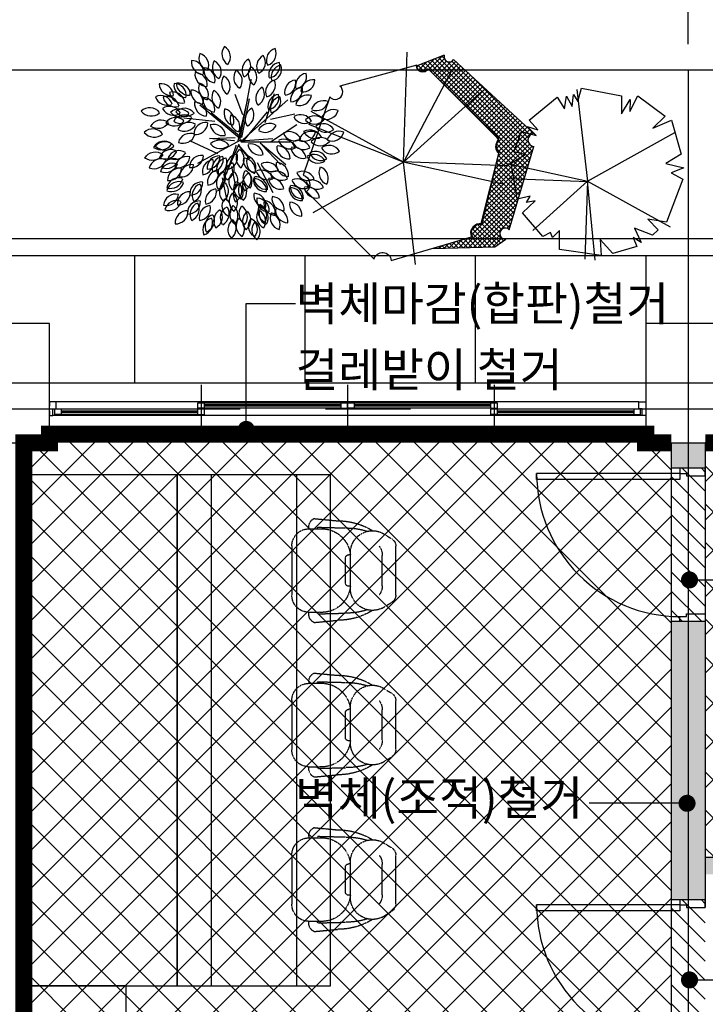
# Model space of a CAD drawing. Units: millimetres. Extents: x -28017 to 248986, y 2006 to 174772.
# Drawn here: x 26384 to 30409, y 75937 to 81717 of the extents above; entities that cross this region are included whole.
import ezdxf
from ezdxf.enums import TextEntityAlignment as Align

# ---------------------------------------------------------------- set-up
doc = ezdxf.new("R2010")
doc.units = ezdxf.units.MM
for name, pattern in [('CEN', [62, 60, -1, 0, -1]), ('CENTER', [2, 1.25, -0.25, 0.25, -0.25]), ('CENTER2', [1.125, 0.75, -0.125, 0.125, -0.125]), ('HIDDENX2', [0.75, 0.5, -0.25])]:
    doc.linetypes.add(name, pattern=pattern)
doc.layers.get('Defpoints').update_dxf_attribs({"color": 244})
for name, color, linetype in [('CEN', 1, 'CEN'), ('COL', 2, 'Continuous'), ('DIM', 7, 'Continuous'), ('ELEV', 9, 'Continuous'), ('FUR', 8, 'Continuous'), ('green', 3, 'Continuous'), ('HAT_철거', 252, 'Continuous'), ('TEXT', 3, 'Continuous'), ('X-WALL', 4, 'Continuous'), ('X-WIN', 5, 'Continuous')]:
    doc.layers.add(name, color=color, linetype=linetype)
doc.layers.add('X', color=8, linetype='Continuous', plot=False)
doc.styles.add('HSW', font='romans.shx', dxfattribs={"width": 0.9, "bigfont": 'whgtxt.shx'})
doc.styles.get("Standard").update_dxf_attribs({"font": 'arial.ttf'})
doc.styles.add('돋움', font='txt')
doc.dimstyles.new('dim150', dxfattribs={"dimscale": 150, "dimtxt": 2.4, "dimasz": 1, "dimexe": 1.5, "dimexo": 1.5, "dimgap": 1.25, "dimtad": 1, "dimdec": 0, "dimzin": 0, "dimdsep": 46, "dimlunit": 6, "dimtxsty": 'HSW', "dimblk1": 'DOT', "dimblk2": 'DOT', "dimsah": 1, "dimcen": 1, "dimclrt": 3, "dimadec": 0, "dimazin": 0, "dimtfac": 1, "dimtdec": 0, "dimtix": 1, "dimtmove": 2, "dimatfit": 3, "dimldrblk": 'DOT', "dimfxl": 1.5, "dimtolj": 1, "dimtzin": 0, "dimarcsym": 0})
doc.dimstyles.new('ISO-25', dxfattribs={"dimtxt": 2.5, "dimasz": 2.5, "dimexe": 1.25, "dimexo": 0.625, "dimtad": 1, "dimtxsty": 'Standard', "dimcen": 2.5, "dimadec": 0, "dimazin": 0, "dimtfac": 1, "dimtmove": 0, "dimatfit": 3, "dimfxl": 1, "dimarcsym": 0})
pattern_1 = [(45, (-25670.45, -18833.94), (-112.2532, 112.2532), []), (135, (-25670.45, -18833.94), (-112.2532, -112.2532), [])]

# ---------------------------------------------------------------- blocks, each defined once
blk = doc.blocks.new('_DOT')
at = {"color": 0, "linetype": 'ByBlock'}
blk.add_line((-0.5, 0), (-1, 0), dxfattribs=at)
at = {"color": 0, "linetype": 'ByBlock', "const_width": 0.5}
blk.add_lwpolyline([(-0.25, 0, 1), (0.25, 0, 1)], format="xyb", close=True, dxfattribs=at)
blk = doc.blocks.new('*D345')
at = {"layer": 'Defpoints', "color": 0}
for p in [(46308.6, 83472.9), (18308.6, 81422.9), (46308.6, 81422.9)]:
    blk.add_point(p, dxfattribs=at)
at = {"layer": 'DIM', "color": 0, "lineweight": -2}
for p, q in [((18308.6, 81572.9), (18308.6, 83622.9)), ((46308.6, 81572.9), (46308.6, 83622.9)), ((18383.6, 83472.9), (46233.6, 83472.9))]:
    blk.add_line(p, q, dxfattribs=at)
at = {"layer": 'DIM', "color": 0, "lineweight": -2, "xscale": 75, "yscale": 75, "zscale": 75, "rotation": 180}
blk.add_blockref('_DOT', (18308.6, 83472.9), dxfattribs=at)
at = {"layer": 'DIM', "color": 0, "lineweight": -2, "xscale": 75, "yscale": 75, "zscale": 75}
blk.add_blockref('_DOT', (46308.6, 83472.9), dxfattribs=at)
at = {"layer": 'DIM', "color": 3, "insert": (32308.6, 83651.8), "char_height": 225, "attachment_point": 5, "style": '돋움'}
blk.add_mtext('\\A1;28,000', dxfattribs=at)
blk = doc.blocks.new('*D348')
at = {"layer": 'Defpoints', "color": 0}
for p in [(34308.6, 82722.9), (30308.6, 81422.9), (34308.6, 81422.9)]:
    blk.add_point(p, dxfattribs=at)
at = {"layer": 'DIM', "color": 0, "lineweight": -2}
for p, q in [((30308.6, 81572.9), (30308.6, 82872.9)), ((34308.6, 81572.9), (34308.6, 82872.9)), ((30383.6, 82722.9), (34233.6, 82722.9))]:
    blk.add_line(p, q, dxfattribs=at)
at = {"layer": 'DIM', "color": 0, "lineweight": -2, "xscale": 75, "yscale": 75, "zscale": 75, "rotation": 180}
blk.add_blockref('_DOT', (30308.6, 82722.9), dxfattribs=at)
at = {"layer": 'DIM', "color": 0, "lineweight": -2, "xscale": 75, "yscale": 75, "zscale": 75}
blk.add_blockref('_DOT', (34308.6, 82722.9), dxfattribs=at)
at = {"layer": 'DIM', "color": 3, "insert": (32308.6, 82901.8), "char_height": 225, "attachment_point": 5, "style": '돋움'}
blk.add_mtext('\\A1;4,000', dxfattribs=at)
blk = doc.blocks.new('*D349')
at = {"layer": 'Defpoints', "color": 0}
for p in [(30308.6, 82722.9), (26308.6, 81422.9), (30308.6, 81422.9)]:
    blk.add_point(p, dxfattribs=at)
at = {"layer": 'DIM', "color": 0, "lineweight": -2}
for p, q in [((26308.6, 81572.9), (26308.6, 82872.9)), ((30308.6, 81572.9), (30308.6, 82872.9)), ((26383.6, 82722.9), (30233.6, 82722.9))]:
    blk.add_line(p, q, dxfattribs=at)
at = {"layer": 'DIM', "color": 0, "lineweight": -2, "xscale": 75, "yscale": 75, "zscale": 75, "rotation": 180}
blk.add_blockref('_DOT', (26308.6, 82722.9), dxfattribs=at)
at = {"layer": 'DIM', "color": 0, "lineweight": -2, "xscale": 75, "yscale": 75, "zscale": 75}
blk.add_blockref('_DOT', (30308.6, 82722.9), dxfattribs=at)
at = {"layer": 'DIM', "color": 3, "insert": (28308.6, 82901.8), "char_height": 225, "attachment_point": 5, "style": '돋움'}
blk.add_mtext('\\A1;4,000', dxfattribs=at)
blk = doc.blocks.new('la-tr-025-D-P')
at = {"color": 251}
for p, q in [((25.3, 24.9), (91.6, 385.1)), ((91.6, 385.1), (87.2, 366.2)), ((43, 176.5), (-1.3, 296.6)), ((175.7, 132.3), (228.7, 302.9)), ((25.3, 37.5), (-209.1, 233.4)), ((16.4, 24.9), (73.9, 271.3)), ((29.7, 18.5), (308.3, 265)), ((38.6, 43.8), (82.8, 271.3)), ((34.1, 43.8), (-142.8, 189.2)), ((43, 18.5), (188.9, 195.5)), ((206.6, 151.3), (348.1, 182.9)), ((-120.7, 138.6), (-302, 157.6)), ((206.6, 18.5), (361.4, 119.7)), ((-103, -51), (-266.6, 24.9)), ((34.1, 31.2), (-222.4, -107.9)), ((-151.6, 37.5), (-1.3, 43.8)), ((-10.1, 24.9), (-151.6, 37.5)), ((20.9, 5.9), (-89.7, -246.9)), ((-5.7, 24.9), (-10.1, 24.9)), ((29.7, 24.9), (219.9, 37.5)), ((34.1, 18.5), (321.6, 18.5)), ((144.7, 12.2), (295.1, -114.2)), ((3.2, -6.7), (-54.3, -171.1)), ((3.2, -0.4), (3.2, -6.7)), ((16.4, -0.4), (82.8, -82.6)), ((78.4, -69.9), (20.9, -0.4)), ((158, -0.4), (264.1, -114.2)), ((82.8, -82.6), (78.4, -69.9)), ((127, -101.5), (219.9, -278.5)), ((-23.4, -126.8), (3.2, -253.2)), ((-77.8, -191.6), (-51.3, -318))]:
    blk.add_line(p, q, dxfattribs=at)
for centre, major_axis, start_param, end_param in [((-5, 534.5), (52.3, 52.3), 1.719325, 3.342689), ((-100.2, 516.7), (50.5, 50.5), 4.837474, 6.544036), ((-139.8, 509.5), (-52.3, 52.3), 0.410328, 2.033692), ((-227.2, 467.6), (50.5, 50.5), 5.099273, 6.805835), ((198.6, 460.8), (-52.3, 52.3), -0.287804, 1.33556), ((104.8, 484.9), (50.5, 50.5), 4.401141, 6.107703), ((256.4, 497.6), (52.3, 52.3), 1.10846, 2.731823), ((168.2, 537.6), (-50.5, 50.5), 2.655812, 4.362374), ((-185, 488.2), (52.3, 52.3), 2.242924, 3.866287), ((-258.5, 425.2), (50.5, 50.5), 5.361072, 7.067634), ((-61.5, 455.1), (-52.3, 52.3), 0.235795, 1.859159), ((-154.8, 429.1), (50.5, 50.5), 4.92474, 6.631302), ((113, 440.1), (-52.3, 52.3), -0.287804, 1.33556), ((19.2, 464.2), (-50.5, 50.5), 2.830345, 4.536907), ((269.4, 411.3), (-52.3, 52.3), -0.63687, 0.986494), ((189.5, 466), (50.5, 50.5), 4.052076, 5.758637), ((284.1, 398.5), (52.3, 52.3), 1.021193, 2.644557), ((199.8, 446), (50.5, 50.5), 4.139342, 5.845904), ((-163.5, 417.2), (-52.3, 52.3), 0.672127, 2.295491), ((-237, 354.1), (-50.5, 50.5), 3.790276, 5.496838), ((-111.5, 438.9), (-52.3, 52.3), 0.584861, 2.208225), ((-190.2, 382.5), (-50.5, 50.5), 3.70301, 5.409572), ((-7.6, 360.8), (52.3, 52.3), 1.719325, 3.342689), ((-102.8, 343), (50.5, 50.5), 4.837474, 6.544036), ((63.9, 395.2), (52.3, 52.3), 1.719325, 3.342689), ((-31.3, 377.4), (50.5, 50.5), 4.837474, 6.544036), ((149.5, 416), (-52.3, 52.3), 0.148528, 1.771892), ((54.3, 398.1), (-50.5, 50.5), 3.266677, 4.973239), ((426.2, 347.9), (-52.3, 52.3), -0.63687, 0.986494), ((346.3, 402.6), (50.5, 50.5), 4.052076, 5.758637), ((-435, 288.2), (-50.5, 50.5), 3.964809, 5.671371), ((-373.6, 363), (52.3, 52.3), 2.417456, 4.04082), ((-286.8, 353.3), (-52.3, 52.3), 0.672127, 2.295491), ((-360.3, 290.2), (-50.5, 50.5), 3.790276, 5.496838), ((-142.4, 335.8), (-52.3, 52.3), 0.410328, 2.033692), ((-229.8, 293.9), (50.5, 50.5), 5.099273, 6.805835), ((251.2, 310.9), (52.3, 52.3), 1.10846, 2.731823), ((163, 350.9), (-50.5, 50.5), 2.655812, 4.362374), ((363.1, 308.7), (52.3, 52.3), 0.933927, 2.55729), ((283.2, 363.4), (-50.5, 50.5), 2.481279, 4.187841), ((458.4, 309.8), (52.3, 52.3), 0.672127, 2.295491), ((395.3, 383.3), (50.5, 50.5), 3.790276, 5.496838), ((-439.4, 219.2), (-50.5, 50.5), 4.226608, 5.93317), ((-367.8, 240.5), (-50.5, 50.5), 4.052076, 5.758637), ((-313.1, 320.4), (52.3, 52.3), 2.504723, 4.128087), ((-187.6, 314.5), (52.3, 52.3), 2.242924, 3.866287), ((-261.1, 251.5), (-50.5, 50.5), 3.790276, 5.496838), ((-64.1, 281.4), (-52.3, 52.3), 0.235795, 1.859159), ((-157.4, 255.3), (50.5, 50.5), 4.92474, 6.631302), ((193.4, 274.2), (52.3, 52.3), 1.282992, 2.906356), ((99.6, 298.2), (-50.5, 50.5), 2.830345, 4.536907), ((264.2, 224.6), (52.3, 52.3), 0.933927, 2.55729), ((184.3, 279.3), (-50.5, 50.5), 2.481279, 4.187841), ((397.5, 264.1), (52.3, 52.3), 0.84666, 2.470024), ((322.6, 325.6), (50.5, 50.5), 3.964809, 5.671371), ((426.1, 220.1), (-52.3, 52.3), -1.073202, 0.550162), ((376.8, 303.4), (-50.5, 50.5), 2.044947, 3.751509), ((-399.4, 307.4), (52.3, 52.3), 2.679256, 4.30262), ((-400.5, 213.3), (-50.5, 50.5), 4.139342, 5.845904), ((-353, 297.7), (-52.3, 52.3), 1.021193, 2.644557), ((-166.1, 243.4), (52.3, 52.3), 2.242924, 3.866287), ((-239.6, 180.4), (50.5, 50.5), 5.361072, 7.067634), ((-192.8, 208.8), (-50.5, 50.5), 3.70301, 5.409572), ((279, 211.8), (-52.3, 52.3), -0.549603, 1.073761), ((194.6, 259.3), (50.5, 50.5), 4.139342, 5.845904), ((517.4, 186), (-52.3, 52.3), -1.160468, 0.462895), ((475.6, 273.3), (-50.5, 50.5), 1.95768, 3.664242), ((-502.4, 148), (-50.5, 50.5), 4.575674, 6.282236), ((-495, 244.5), (-52.3, 52.3), 1.457525, 3.080889), ((-386.7, 155.8), (50.5, 50.5), 5.971938, 7.6785), ((-362.6, 249.5), (-52.3, 52.3), 1.282992, 2.906356), ((-322.4, 238.6), (-52.3, 52.3), 1.457525, 3.080889), ((-299.9, 105.3), (-50.5, 50.5), 4.837474, 6.544036), ((-299.3, 144.6), (-50.5, 50.5), 4.575674, 6.282236), ((7.3, 186.2), (-52.3, 52.3), 0.410328, 2.033692), ((-80.1, 144.3), (50.5, 50.5), 5.099273, 6.805835), ((42.6, 148.2), (52.3, 52.3), 1.981124, 3.604488), ((-44.7, 106.4), (-50.5, 50.5), 3.528477, 5.235039), ((131.3, 150.9), (-52.3, 52.3), -0.287804, 1.33556), ((37.5, 175), (-50.5, 50.5), 2.830345, 4.536907), ((382.2, 104.5), (52.3, 52.3), 5.995381, 7.618745), ((575.5, 133.9), (52.3, 52.3), 0.410328, 2.033692), ((533.7, 221.3), (50.5, 50.5), 3.528477, 5.235039), ((-436.6, 75.2), (-50.5, 50.5), 4.837474, 6.544036), ((-350.7, 90.3), (50.5, 50.5), 0.037818, 1.74438), ((-360.1, 186.6), (-52.3, 52.3), 1.632058, 3.255422), ((-317.7, 200.5), (-52.3, 52.3), 1.719325, 3.342689), ((-273.3, 61.7), (-50.5, 50.5), -1.358445, 0.348117), ((-299.4, 155), (52.3, 52.3), 3.377388, 5.000751), ((-173, 61.4), (50.5, 50.5), 0.648683, 2.355245), ((-236, 134.9), (52.3, 52.3), 3.81372, 5.437084), ((-129, 49.5), (-50.5, 50.5), 4.052076, 5.758637), ((-74.3, 129.4), (-52.3, 52.3), 0.933927, 2.55729), ((200.5, 52.7), (52.3, 52.3), 0.235795, 1.859159), ((174.4, 145.9), (-50.5, 50.5), 1.783147, 3.489709), ((406.3, 198.3), (50.5, 50.5), 2.830345, 4.536907), ((464.2, 194.2), (-50.5, 50.5), 1.521348, 3.22791), ((465.2, 97.3), (52.3, 52.3), 6.257181, 7.880545), ((515.7, 51), (-52.3, 52.3), 4.511852, 6.135215), ((-484.3, 23.5), (-50.5, 50.5), 4.575674, 6.282236), ((-476.9, 120.1), (-52.3, 52.3), 1.457525, 3.080889), ((-265.7, -2.7), (50.5, 50.5), 0.386884, 2.093446), ((-307.6, 84.6), (-52.3, 52.3), 1.981124, 3.604488), ((348, 96.3), (50.5, 50.5), 2.743079, 4.44964), ((315.9, 5), (-52.3, 52.3), 4.337319, 5.960683), ((442.9, 6.1), (-52.3, 52.3), -1.160468, 0.462895), ((401.1, 93.4), (50.5, 50.5), 3.528477, 5.235039), ((531.5, 146.5), (-50.5, 50.5), 1.346815, 3.053377), ((609.2, 6.9), (52.3, 52.3), 0.410328, 2.033692), ((567.4, 94.2), (50.5, 50.5), 3.528477, 5.235039), ((-418.5, -49.2), (-50.5, 50.5), -1.445712, 0.26085), ((-436.3, 46), (52.3, 52.3), 3.290121, 4.913485), ((-413.8, -51.9), (-50.5, 50.5), 4.662941, 6.369503), ((-95.2, -43.5), (-50.5, 50.5), 4.575674, 6.282236), ((-87.8, 53), (-52.3, 52.3), 1.457525, 3.080889), ((144.2, 12.9), (50.5, 50.5), 2.481279, 4.187841), ((89.5, -67), (52.3, 52.3), 5.646316, 7.269679), ((321.7, 48.4), (-50.5, 50.5), 1.085016, 2.791578), ((281.7, -39.8), (52.3, 52.3), 5.820849, 7.444212), ((402.2, 45.5), (50.5, 50.5), 2.743079, 4.44964), ((370, -45.8), (52.3, 52.3), 5.908115, 7.531479), ((497.9, 67.1), (-50.5, 50.5), 1.521348, 3.22791), ((499, -29.7), (52.3, 52.3), 6.257181, 7.880545), ((549.4, -76), (-52.3, 52.3), 4.511852, 6.135215), ((-414.8, 44.9), (52.3, 52.3), 3.115588, 4.738952), ((-378, -98.2), (50.5, 50.5), 0.299618, 2.006179), ((-412, -7.6), (52.3, 52.3), 3.464654, 5.088018), ((-330.9, -103.8), (50.5, 50.5), 0.212351, 1.918913), ((-356.9, -10.6), (-52.3, 52.3), 1.806591, 3.429955), ((19, -125), (-50.5, 50.5), 5.622872, 7.329434), ((-60.9, -70.3), (-52.3, 52.3), 2.504723, 4.128087), ((74.6, -74.6), (50.5, 50.5), 1.608615, 3.315176), ((-21.8, -84), (52.3, 52.3), 4.773651, 6.397015), ((314.3, -9.6), (50.5, 50.5), 2.306746, 4.013308), ((246.6, -78.8), (52.3, 52.3), 5.471783, 7.095147), ((396.3, -6.9), (50.5, 50.5), 2.481279, 4.187841), ((341.6, -86.8), (52.3, 52.3), 5.646316, 7.269679), ((460.9, -128.5), (52.3, 52.3), 5.995381, 7.618745), ((501.6, -19.6), (50.5, 50.5), 2.743079, 4.44964), ((469.4, -111), (-52.3, 52.3), 4.337319, 5.960683), ((565.2, 19.5), (50.5, 50.5), 2.917612, 4.624173), ((-436.9, -153.1), (-50.5, 50.5), -1.183912, 0.52265), ((-478.7, -65.7), (-52.3, 52.3), 1.981124, 3.604488), ((-362.7, -150.7), (-50.5, 50.5), 5.099273, 6.805835), ((-404.5, -63.4), (52.3, 52.3), 3.55192, 5.175284), ((-284.3, -139.3), (-50.5, 50.5), -1.009379, 0.697183), ((-340.6, -60.6), (-52.3, 52.3), 2.155657, 3.779021), ((-255.9, -186), (-50.5, 50.5), -0.922113, 0.784449), ((-317.6, -115.2), (50.5, 50.5), 3.790276, 5.496838), ((-198.4, -131.7), (50.5, 50.5), 0.648683, 2.355245), ((-261.4, -58.2), (52.3, 52.3), 3.81372, 5.437084), ((-122.5, -156.6), (50.5, 50.5), 0.910483, 2.617045), ((-202.4, -101.9), (-52.3, 52.3), 2.504723, 4.128087), ((-95.2, -135.2), (50.5, 50.5), 0.73595, 2.442512), ((-164.4, -67.4), (52.3, 52.3), 3.900986, 5.52435), ((-65, -137.7), (50.5, 50.5), 0.910483, 2.617045), ((-144.9, -83), (-52.3, 52.3), 2.504723, 4.128087), ((-80.5, -136.7), (52.3, 52.3), 4.337319, 5.960683), ((117.7, -87.4), (50.5, 50.5), 2.21948, 3.926042), ((44.2, -150.4), (52.3, 52.3), 5.384516, 7.00788), ((137.1, -99.4), (-50.5, 50.5), 0.299618, 2.006179), ((46.5, -133.5), (-52.3, 52.3), 3.464654, 5.088018), ((216.6, -84.8), (-50.5, 50.5), 1.172282, 2.878844), ((184.5, -176.1), (52.3, 52.3), 5.908115, 7.531479), ((310.8, -112.8), (50.5, 50.5), 2.21948, 3.926042), ((237.3, -175.8), (52.3, 52.3), 5.384516, 7.00788), ((485, -34.7), (50.5, 50.5), 2.830345, 4.536907), ((-327, -207.5), (50.5, 50.5), 0.648683, 2.355245), ((-389.5, -135.8), (-51.1, 51.1), 2.232856, 3.912666), ((-92.4, -217.1), (-50.5, 50.5), 5.622872, 7.329434), ((-172.3, -162.4), (52.3, 52.3), 4.075519, 5.698883), ((-40, -223.1), (-50.5, 50.5), 5.884671, 7.591233), ((-135, -201.6), (-52.3, 52.3), 2.766522, 4.389886), ((-131.3, -190.9), (52.3, 52.3), 4.337319, 5.960683), ((112.7, -227.1), (50.5, 50.5), 1.259549, 2.966111), ((18.9, -203.1), (-52.3, 52.3), 2.853789, 4.477153), ((24.2, -213.8), (-52.3, 52.3), 3.377388, 5.000751), ((190.3, -132.7), (-50.5, 50.5), 1.085016, 2.791578), ((150.3, -220.9), (52.3, 52.3), 5.820849, 7.444212), ((270.8, -135.6), (50.5, 50.5), 2.743079, 4.44964), ((238.6, -226.9), (-52.3, 52.3), 4.337319, 5.960683), ((426.7, -136.6), (50.5, 50.5), 2.743079, 4.44964), ((394.6, -228), (52.3, 52.3), 5.908115, 7.531479), ((561.7, -162.6), (-50.5, 50.5), 0.299618, 2.006179), ((471.1, -196.7), (52.3, 52.3), 5.03545, 6.658814), ((-331.8, -263.9), (-50.5, 50.5), -1.096646, 0.609916), ((-381.1, -180.6), (-52.3, 52.3), 2.068391, 3.691755), ((-332.9, -286.3), (50.5, 50.5), 0.386884, 2.093446), ((-374.7, -199), (-52.3, 52.3), 1.981124, 3.604488), ((-196.8, -287.4), (-50.5, 50.5), 5.448339, 7.154901), ((-266, -219.7), (-52.3, 52.3), 2.33019, 3.953554), ((-181.9, -295.2), (50.5, 50.5), 1.172282, 2.878844), ((-273.2, -263), (52.3, 52.3), 4.337319, 5.960683), ((58.3, -291.9), (50.5, 50.5), 1.259549, 2.966111), ((-35.5, -267.9), (-52.3, 52.3), 2.853789, 4.477153), ((88.8, -265.1), (50.5, 50.5), 1.608615, 3.315176), ((-7.5, -274.6), (52.3, 52.3), 4.773651, 6.397015), ((176.9, -202.4), (50.5, 50.5), 2.306746, 4.013308), ((109.1, -271.6), (52.3, 52.3), 5.471783, 7.095147), ((115.2, -260), (-52.3, 52.3), 3.900986, 5.52435), ((264.9, -188), (-50.5, 50.5), 0.910483, 2.617045), ((210.2, -267.9), (-52.3, 52.3), 4.075519, 5.698883), ((400.4, -184.6), (-50.5, 50.5), 1.085016, 2.791578), ((360.4, -272.7), (52.3, 52.3), 5.820849, 7.444212), ((480.9, -187.4), (-50.5, 50.5), 1.172282, 2.878844), ((448.7, -278.8), (52.3, 52.3), 5.908115, 7.531479), ((-350.2, -359), (50.5, 50.5), 0.561417, 2.267979), ((-269, -345.1), (50.5, 50.5), 0.73595, 2.442512), ((-338.1, -277.4), (-52.3, 52.3), 2.33019, 3.953554), ((-105.4, -328.6), (-50.5, 50.5), -0.660313, 1.046248), ((-185.3, -273.9), (-52.3, 52.3), 2.504723, 4.128087), ((34.4, -330), (50.5, 50.5), 1.608615, 3.315176), ((-62, -339.4), (-52.3, 52.3), 3.202855, 4.826219), ((179.4, -294), (50.5, 50.5), 2.21948, 3.926042), ((105.9, -357), (-52.3, 52.3), 3.81372, 5.437084), ((387, -254.2), (-50.5, 50.5), 0.73595, 2.442512), ((319.2, -323.4), (52.3, 52.3), 5.471783, 7.095147), ((393, -242.6), (50.5, 50.5), 2.306746, 4.013308), ((325.3, -311.8), (-52.3, 52.3), 3.900986, 5.52435), ((475, -239.8), (50.5, 50.5), 2.481279, 4.187841), ((420.3, -319.7), (-52.3, 52.3), 4.075519, 5.698883), ((-406.6, -280.3), (52.3, 52.3), 3.726453, 5.349817), ((-345.8, -397.8), (50.5, 50.5), 0.386884, 2.093446), ((-387.7, -310.5), (-52.3, 52.3), 1.981124, 3.604488), ((-209.7, -398.9), (-50.5, 50.5), 5.448339, 7.154901), ((-278.9, -331.2), (-52.3, 52.3), 2.33019, 3.953554), ((-194.8, -406.7), (-50.5, 50.5), 5.884671, 7.591233), ((-286.2, -374.5), (-52.3, 52.3), 2.766522, 4.389886), ((196.4, -320.4), (-50.5, 50.5), 0.648683, 2.355245), ((238.8, -341.8), (-50.5, 50.5), 0.561417, 2.267979), ((160.1, -398.1), (52.3, 52.3), 5.29725, 6.920614), ((285.6, -313.4), (50.5, 50.5), 2.21948, 3.926042), ((212.1, -376.4), (52.3, 52.3), 5.384516, 7.00788), ((389.5, -345.8), (50.5, 50.5), 2.21948, 3.926042), ((316, -408.8), (52.3, 52.3), 5.384516, 7.00788), ((-281.9, -456.6), (-50.5, 50.5), -0.834846, 0.871715), ((-351.1, -388.9), (-52.3, 52.3), 2.33019, 3.953554), ((-140.9, -425.2), (50.5, 50.5), 0.910483, 2.617045), ((-220.8, -370.5), (-52.3, 52.3), 2.504723, 4.128087), ((-56.2, -444.2), (50.5, 50.5), 1.259549, 2.966111), ((-150, -420.1), (-52.3, 52.3), 2.853789, 4.477153), ((-110, -402.5), (-52.3, 52.3), 2.853789, 4.477153), ((37.8, -403.9), (50.5, 50.5), 1.608615, 3.315176), ((-58.6, -413.4), (52.3, 52.3), 4.773651, 6.397015), ((92.4, -402.7), (50.5, 50.5), 1.695881, 3.402443), ((-2.8, -420.6), (52.3, 52.3), 4.860917, 6.484281), ((113.3, -446.7), (-50.5, 50.5), 6.146471, 7.853032), ((16.7, -439.3), (-52.3, 52.3), 3.028322, 4.651686), ((196.1, -420.8), (-50.5, 50.5), 0.212351, 1.918913), ((203.4, -388.3), (-50.5, 50.5), 0.212351, 1.918913), ((209.8, -402.2), (-50.5, 50.5), 0.212351, 1.918913), ((102.9, -446.8), (52.3, 52.3), 4.948184, 6.571548), ((110.1, -414.4), (52.3, 52.3), 4.948184, 6.571548), ((275.8, -426.9), (50.5, 50.5), 1.95768, 3.664242), ((188.4, -468.7), (-52.3, 52.3), 3.55192, 5.175284), ((307.1, -384.5), (50.5, 50.5), 2.21948, 3.926042), ((233.6, -447.5), (-52.3, 52.3), 3.81372, 5.437084), ((-119.6, -496.9), (-50.5, 50.5), -0.485781, 1.220781), ((-207.8, -456.9), (52.3, 52.3), 4.250052, 5.873416), ((-107.3, -475.1), (-50.5, 50.5), 5.884671, 7.591233), ((27.2, -496.1), (50.5, 50.5), 1.434082, 3.140644), ((-69.4, -488.7), (52.3, 52.3), 4.599118, 6.222482), ((75.5, -475.1), (-50.5, 50.5), 0.125085, 1.831647), ((-19.7, -492.9), (52.3, 52.3), 4.860917, 6.484281), ((167.6, -498.1), (50.5, 50.5), 1.608615, 3.315176), ((71.2, -507.6), (52.3, 52.3), 4.773651, 6.397015)]:
    blk.add_ellipse(centre, major_axis=major_axis, ratio=1, start_param=start_param, end_param=end_param, dxfattribs=at)
at = {"color": 251, "extrusion": (0, 0, -1)}
for centre, major_axis, start_param, end_param in [((-270.6, 364.2), (52.3, 52.3), 2.329631, 3.952995), ((-338.4, 295), (50.5, 50.5), 5.41147, 7.118032), ((-114.1, 265.1), (52.3, 52.3), 2.504164, 4.127528), ((-329.8, 142.1), (-50.5, 50.5), 0.000949, 1.707511), ((-291.9, 241.1), (52.3, 52.3), 1.6315, 3.254864), ((-454.5, 170.4), (52.3, 52.3), 1.3697, 2.993064), ((467.8, 107.4), (50.5, 50.5), 1.833545, 3.540107), ((435.7, 16.1), (52.3, 52.3), 5.034892, 6.658256), ((-469.8, -111.8), (50.5, 50.5), 4.451539, 6.158101), ((-487.6, -16.6), (52.3, 52.3), 1.3697, 2.993064), ((-369.4, -176.2), (-50.5, 50.5), 5.760536, 7.467098), ((-411.3, -88.9), (52.3, 52.3), 1.107901, 2.731265), ((-37.1, -142.6), (50.5, 50.5), 3.491608, 5.19817), ((-125.3, -102.6), (52.3, 52.3), 0.409769, 2.033133), ((10.8, -168.9), (-50.5, 50.5), 4.975138, 6.681699), ((34.6, -213.7), (50.5, 50.5), 3.142542, 4.849104), ((-62, -206.3), (52.3, 52.3), 0.060703, 1.684067), ((117.4, -187.8), (50.5, 50.5), 2.793476, 4.500038), ((-19.9, -278.6), (-50.5, 50.5), 4.713338, 6.4199), ((-116.4, -271.2), (52.3, 52.3), 0.060703, 1.684067), ((62.9, -252.6), (-50.5, 50.5), 4.364272, 6.070834), ((-30.3, -278.7), (52.3, 52.3), 5.994823, 7.618187), ((182.9, -190.8), (-50.5, 50.5), 3.840674, 5.547235), ((-5.7, -357.4), (50.5, 50.5), 2.880742, 4.587304), ((-100.9, -375.2), (52.3, 52.3), 6.082089, 7.705453), ((122.9, -383.4), (52.3, 52.3), 5.558491, 7.181854), ((-16.2, -426.5), (50.5, 50.5), 3.317075, 5.023637), ((116.6, -428.3), (52.3, 52.3), 5.994823, 7.618187), ((-198.7, -443), (52.3, 52.3), 0.322503, 1.945867), ((148.8, -476), (50.5, 50.5), 2.880742, 4.587304), ((53.6, -493.8), (52.3, 52.3), 6.082089, 7.705453)]:
    blk.add_ellipse(centre, major_axis=major_axis, ratio=1, start_param=start_param, end_param=end_param, dxfattribs=at)
blk = doc.blocks.new('la-tr-014-D-P')
at = {"color": 251}
for p, q in [((2.4, -3.2), (24.1, 642.6)), ((241.8, 625.4), (76.2, 562.2)), ((139.9, 586.5), (92.6, 539.2)), ((184.9, 603.7), (113.2, 532)), ((734.3, -25.2), (127.4, 581.7)), ((740.7, -3.7), (147.5, 589.4)), ((229.8, 620.9), (150.4, 541.5)), ((242.6, 605.8), (164.5, 527.7)), ((747, 17.7), (167.6, 597.1)), ((255.2, 590.6), (178.5, 513.9)), ((753.4, 39.1), (187.7, 604.8)), ((279.6, 587.2), (192.5, 500.2)), ((309.1, 589), (206.6, 486.4)), ((759.8, 60.5), (207.9, 612.5)), ((242.7, 605.4), (228, 620.2)), ((737.6, 110.6), (259.9, 588.2)), ((735.4, 140.6), (286, 589.9)), ((768.6, 166.1), (297, 600.2)), ((81.3, 566.4), (-370.3, 444.2)), ((288.7, 541.5), (2.4, -3.2)), ((94.9, 569.4), (79.5, 553.9)), ((121.3, 532.3), (87.1, 566.4)), ((141, 540.3), (107.3, 574.1)), ((552.9, 140.8), (146.5, 545.4)), ((146.5, 545.4), (562.9, 136.6)), ((323.6, 575.7), (220.6, 472.6)), ((338.1, 562.3), (234.6, 458.8)), ((352.6, 549), (248.6, 445.1)), ((367, 535.7), (262.7, 431.3)), ((381.5, 522.4), (276.7, 417.5)), ((746.6, 157.1), (379.6, 524.1)), ((396, 509), (290.7, 403.8)), ((410.5, 495.7), (304.8, 390)), ((424.9, 482.4), (318.8, 376.2)), ((439.4, 469.1), (332.8, 362.4)), ((466.7, 416.2), (2.4, -3.2)), ((453.9, 455.7), (346.8, 348.7)), ((468.4, 442.4), (360.9, 334.9)), ((482.8, 429.1), (374.9, 321.1)), ((497.3, 415.8), (388.9, 307.4)), ((-430.5, 381), (-586, -78.4)), ((511.8, 402.4), (402.9, 293.6)), ((526.3, 389.1), (417, 279.8)), ((540.8, 375.8), (431, 266.1)), ((555.2, 362.5), (445, 252.3)), ((569.7, 349.1), (459.1, 238.5)), ((2.4, -3.2), (-538.8, 295)), ((584.2, 335.8), (473.1, 224.7)), ((598.7, 322.5), (487.1, 211)), ((613.1, 309.2), (501.1, 197.2)), ((627.6, 295.9), (515.2, 183.4)), ((642.1, 282.5), (529.2, 169.7)), ((656.6, 269.2), (543.2, 155.9)), ((685.5, 242.6), (548.2, 105.2)), ((671, 255.9), (557.3, 142.1)), ((2.4, -3.2), (-553.3, 218.2)), ((757.9, 175.9), (539.3, -42.6)), ((743.4, 189.3), (548, -6.1)), ((700, 229.2), (550.1, 79.3)), ((728.9, 202.6), (556.7, 30.3)), ((714.5, 215.9), (559.4, 60.8)), ((765.8, 165.8), (729, 202.6)), ((733.5, 123.8), (530.6, -79.1)), ((562.9, 128.1), (552.9, 140.8)), ((727.9, -46.6), (555.3, 126)), ((762.4, 69.2), (504.6, -188.6)), ((757.9, 92.5), (513.2, -152.1)), ((741.7, 104.2), (521.9, -115.6)), ((721.5, -68), (548.2, 105.4)), ((715.2, -89.4), (552.1, 73.7)), ((623.1, -398.7), (768.6, 90.2)), ((766.2, 82), (753.7, 94.4)), ((0, 0), (586.9, -129.3)), ((611, -24.2), (0, 0)), ((457.5, -369.2), (562.9, 48.1)), ((562.9, 56.5), (462.6, -365)), ((750.6, 29.7), (495.9, -225.1)), ((702.4, -132.3), (553.4, 16.7)), ((708.8, -110.8), (558.8, 39.1)), ((2.4, -3.2), (-529.2, -299.1)), ((72.2, -602.1), (2.4, -3.2)), ((727, -49.5), (478.5, -298)), ((738.8, -9.9), (487.2, -261.6)), ((683.3, -196.5), (537.4, -50.7)), ((689.6, -175.1), (542.7, -28.2)), ((696, -153.7), (548.1, -5.8)), ((715.3, -89.1), (469.8, -334.5)), ((670.5, -239.4), (526.7, -95.6)), ((676.9, -218), (532.1, -73.1)), ((691.7, -168.2), (355.9, -504.1)), ((703.5, -128.7), (402.5, -429.7)), ((651.4, -303.7), (510.7, -162.9)), ((657.8, -282.2), (516, -140.5)), ((664.1, -260.8), (521.4, -118)), ((-566, -175.3), (-169.6, -571.5)), ((679.9, -207.8), (384.3, -503.4)), ((632.3, -367.9), (494.6, -230.3)), ((638.6, -346.5), (500, -207.8)), ((645, -325.1), (505.3, -185.4)), ((668.1, -247.4), (412.8, -502.7)), ((656.4, -287), (441.3, -502.1)), ((597.8, -389.1), (483.9, -275.2)), ((625.9, -389.4), (489.3, -252.7)), ((588.9, -463.5), (467.9, -342.6)), ((644.6, -326.6), (469.7, -501.4)), ((568.4, -415.3), (473.2, -320.1)), ((578.4, -397.4), (478.6, -297.7)), ((439.1, -365.2), (401.8, -402.5)), ((514.5, -500.4), (405.8, -391.7)), ((540.1, -498.2), (418.1, -376.1)), ((556.4, -486.6), (435.9, -366.1)), ((572.6, -475.1), (462.5, -364.9)), ((632.8, -366.1), (608.7, -390.2)), ((-69.3, -579.9), (402.4, -440.8)), ((407.4, -440.8), (176.6, -508.2)), ((345.4, -458.9), (299, -505.4)), ((384.7, -447.4), (327.4, -504.7)), ((378.7, -503.5), (336.6, -461.5)), ((405.8, -502.9), (358.1, -455.2)), ((433, -502.3), (379.7, -448.9)), ((487.3, -501), (400.3, -414)), ((460.2, -501.6), (401.2, -442.6)), ((569, -429.9), (498.2, -500.7)), ((580.1, -446.6), (526.7, -500.1)), ((537.8, -499.8), (603, -453.5)), ((601, -453.6), (596.2, -458.3)), ((176.6, -508.2), (537.8, -499.8)), ((188.3, -504.8), (185.1, -508)), ((188.5, -508), (186, -505.5)), ((215.7, -507.3), (207.6, -499.2)), ((227.6, -493.3), (213.6, -507.4)), ((242.9, -506.7), (229.1, -492.9)), ((266.9, -481.9), (242, -506.7)), ((270, -506.1), (250.6, -486.6)), ((306.2, -470.4), (270.5, -506.1)), ((297.2, -505.4), (272.1, -480.3)), ((324.3, -504.8), (293.6, -474.1)), ((351.5, -504.2), (315.1, -467.8))]:
    blk.add_line(p, q, dxfattribs=at)
for centre, major_axis, start_param, end_param in [((271.2, 616.7), (-21.7, 21.7), 0.496862, 3.356253), ((116, 573.2), (29.2, 29.2), 2.625061, 4.75783), ((-397.9, 410.2), (-31, 31), 1.515983, 4.815973), ((607.3, 96.5), (-42.3, 42.3), 0.05158, 1.519216), ((592.7, 88.1), (35.3, 35.3), 1.425119, 3.28727), ((771.3, 128.1), (-26.9, 26.9), -0.715144, 2.28594), ((446.4, -417.6), (-35.2, 35.2), 5.271052, 7.553371), ((451.4, -414.8), (36.1, 36.1), 0.565423, 2.889059), ((600.1, -421.3), (22.8, 22.8), 6.274962, 10.301554)]:
    blk.add_ellipse(centre, major_axis=major_axis, ratio=1, start_param=start_param, end_param=end_param, dxfattribs=at)
at = {"color": 251, "extrusion": (0, 0, -1)}
for centre, major_axis, start_param, end_param in [((115.2, 560.1), (24.4, 24.4), 1.227237, 4.110135), ((-604.5, -132.7), (40.6, 40.6), 5.824882, 7.903975), ((-120.1, -583.3), (-36, 36), 5.733, 8.571774)]:
    blk.add_ellipse(centre, major_axis=major_axis, ratio=1, start_param=start_param, end_param=end_param, dxfattribs=at)
blk = doc.blocks.new('la-tr-016-D-P')
at = {"color": 251}
for p, q in [((-297.4, 436.5), (-96.5, 493.1)), ((-96.5, 493.1), (-41.3, 403.7)), ((-41.3, 403.7), (-16.3, 508.9)), ((-16.3, 508.9), (13.5, 435.2)), ((13.5, 435.2), (50.4, 502.8)), ((50.4, 502.8), (302.3, 406.9)), ((-249.8, 326.6), (-297.4, 436.5)), ((61.2, -56.9), (-224.8, 456.9)), ((61.2, -56.9), (328.9, 429)), ((302.3, 406.9), (284.9, 297.3)), ((-440.1, 238.5), (-319.9, 400.1)), ((-319.9, 400.1), (-249.8, 326.6)), ((284.9, 297.3), (348, 358.9)), ((348, 358.9), (377.6, 325.5)), ((377.6, 325.5), (337.3, 219.7)), ((-348.4, 191.8), (-440.1, 238.5)), ((337.3, 219.7), (421.6, 258.2)), ((421.6, 258.2), (392.3, 210.9)), ((392.3, 210.9), (446, 232.9)), ((446, 232.9), (485.2, 93)), ((-333.7, 142.4), (-417.4, 194.1)), ((-417.4, 194.1), (-348.4, 191.8)), ((-483.5, -91.6), (-439.2, 142.5)), ((-439.2, 142.5), (-333.7, 142.4)), ((485.2, 93), (403.6, 17.9)), ((403.6, 17.9), (498.2, 24.8)), ((498.2, 24.8), (462.5, -219.8)), ((-476.6, -119.6), (61.2, -56.9)), ((64, -54.8), (-40.2, -527.7)), ((45.8, -514.6), (64, -54.8)), ((525, -12.1), (61.2, -56.9)), ((61.2, -56.9), (519.9, -72.3)), ((350.7, -377.4), (61.2, -56.9)), ((-406.8, -114.1), (-483.5, -91.6)), ((-447.6, -139.1), (-406.8, -114.1)), ((-377.1, -147.3), (-447.6, -139.1)), ((-437.7, -180.2), (-377.1, -147.3)), ((-363.9, -190.8), (-437.7, -180.2)), ((-431.2, -234.6), (-363.9, -190.8)), ((462.5, -219.8), (351.1, -221.2)), ((351.1, -221.2), (391.8, -261.1)), ((-296.4, -398.5), (-431.2, -234.6)), ((391.8, -261.1), (363.6, -274)), ((363.6, -274), (386.5, -318.1)), ((386.5, -318.1), (247.2, -438.2)), ((-239.9, -347.8), (-296.4, -398.5)), ((-259.3, -411.3), (-239.9, -347.8)), ((-206.5, -358.5), (-259.3, -411.3)), ((-229.7, -444.7), (-206.5, -358.5)), ((149.4, -392.9), (167.4, -469.4)), ((185.8, -415.4), (149.4, -392.9)), ((247.2, -438.2), (176.9, -364.4)), ((176.9, -364.4), (185.8, -415.4)), ((-110.7, -488.1), (-229.7, -444.7)), ((-95.3, -422.5), (-110.7, -488.1)), ((-44.9, -503.8), (-95.3, -422.5)), ((167.4, -469.4), (-44.9, -503.8))]:
    blk.add_line(p, q, dxfattribs=at)
blk = doc.blocks.new('w1')
at = {"layer": 'X-WIN', "color": 5}
for p, q in [((3750, 150), (250, 150)), ((3750, -150), (250, -150))]:
    blk.add_line(p, q, dxfattribs=at)
at = {"layer": 'X-WIN', "color": 7}
for p, q in [((1140, -140), (1140, 140)), ((2000, -140), (2000, 140)), ((2860, -140), (2860, 140)), ((3730, 40), (270, 40)), ((1120, 33), (280, 33)), ((1120, 22), (320, 22)), ((1120, 14), (320, 14)), ((1120, 3), (320, 3)), ((3680, 33), (2840, 33)), ((3680, 22), (2880, 22)), ((3680, 14), (2880, 14)), ((3680, 3), (2880, 3)), ((3710, -40), (270, -40)), ((1960, -3), (1120, -3)), ((1960, -14), (1160, -14)), ((1960, -22), (1160, -22)), ((1960, -33), (1160, -33)), ((2840, -3), (2000, -3)), ((2840, -14), (2040, -14)), ((2840, -22), (2040, -22)), ((2840, -33), (2040, -33))]:
    blk.add_line(p, q, dxfattribs=at)
for points in [[(250, 15), (250, 40), (270, 40), (270, 0), (290, 0), (290, -40), (250, -40), (250, -15)], [(3750, 15), (3750, 40), (3730, 40), (3730, 0), (3710, 0), (3710, -40), (3750, -40), (3750, -15)]]:
    blk.add_lwpolyline(points, dxfattribs=at)
for points in [[(320, 3), (280, 3), (280, 33), (320, 33)], [(1160, 3), (1120, 3), (1120, 33), (1160, 33)], [(2880, 3), (2840, 3), (2840, 33), (2880, 33)], [(3720, 3), (3680, 3), (3680, 33), (3720, 33)], [(1160, -33), (1120, -33), (1120, -3), (1160, -3)], [(2000, -33), (1960, -33), (1960, -3), (2000, -3)], [(2040, -33), (2000, -33), (2000, -3), (2040, -3)], [(2880, -33), (2840, -33), (2840, -3), (2880, -3)]]:
    blk.add_lwpolyline(points, close=True, dxfattribs=at)
blk = doc.blocks.new('가구타입-3(600X1100)')
at = {"layer": 'FUR'}
blk.add_lwpolyline([(811118.7, -203640.1), (811118.7, -203090.1), (810518.7, -203090.1), (810518.7, -203640.1), (810518.7, -204190.1), (811118.7, -204190.1)], close=True, dxfattribs=at)
blk = doc.blocks.new('테이블 의자')
at = {"layer": 'FUR', "linetype": 'HIDDENX2'}
for p, q in [((810502.3, -214600.7), (810537.1, -214543.6)), ((810579.8, -214519.6), (810867.6, -214519.6)), ((810945.1, -214600.7), (810910.3, -214543.6)), ((810634.7, -214599.6), (810812.7, -214599.6)), ((810631.3, -214785.6), (810816.1, -214785.6)), ((810631.3, -214785.6), (810631.3, -214795.6)), ((810816.1, -214785.6), (810816.1, -214795.6)), ((810469.5, -214975.7), (810473.5, -214815.5)), ((810651.3, -214815.6), (810796.1, -214815.6)), ((810977.9, -214975.7), (810973.9, -214815.5)), ((810418.7, -214999.6), (810431.7, -214861.6)), ((811028.7, -214999.6), (811015.7, -214861.6)), ((810478.7, -215029.6), (810478.7, -214969.6)), ((810968.7, -215029.6), (810968.7, -214969.6)), ((810468.7, -215029.6), (810478.7, -215029.6)), ((810474.4, -214979.6), (810478.7, -214979.6)), ((810973, -214979.6), (810968.7, -214979.6)), ((810978.7, -215029.6), (810968.7, -215029.6)), ((810868.7, -215129.6), (810578.7, -215129.6))]:
    blk.add_line(p, q, dxfattribs=at)
for centre, radius, start, end in [((810579.8, -214569.6), 50, 90, 148.68942), ((810867.6, -214569.6), 50, 31.31058, 90), ((810619.4, -214656.5), 129.6, 154.5277, 275.28507), ((810631.2, -214681.5), 81.9, 87.54102, 127.37664), ((810816.2, -214681.5), 81.9, 52.62336, 92.45898), ((810828, -214656.5), 129.6, 264.71493, 25.4723), ((810820.5, -214860.2), 388.8, 148.28877, 180.20744), ((810887.7, -214810.9), 414, 162.39996, 180.09812), ((810559.7, -214810.9), 414, 359.90188, 17.60004), ((810626.9, -214860.2), 388.8, 359.79256, 31.71123), ((810648.8, -214956), 170.7, 95.88339, 184.57512), ((810651.3, -214795.6), 20, 180, 270), ((810796.1, -214795.6), 20, 270, 0), ((810798.6, -214956), 170.7, 355.42488, 84.11661), ((810474.4, -214974.6), 5, 178.2759, 270), ((810973, -214974.6), 5, 270, 1.7241), ((810466.3, -214976.9), 52.8, 205.49224, 272.58024), ((810578.7, -215029.6), 100, 180, 270), ((810868.7, -215029.6), 100, 270, 0), ((810981.1, -214976.9), 52.8, 267.41976, 334.50776)]:
    blk.add_arc(centre, radius, start, end, dxfattribs=at)

msp = doc.modelspace()

# ---------------------------------------------------------------- hatches: boundary and pattern name
at = {"layer": 'HAT_철거'}
h = msp.add_hatch(dxfattribs=at)
h.set_pattern_fill('ANSI37', color=251, scale=50)
h.set_pattern_definition(pattern_1)
h.paths.add_polyline_path([(26408.6, 71833.5), (26408.6, 79233.5), (26558.6, 79233.5), (26558.6, 79283.5), (30058.6, 79283.5), (30058.6, 79233.5), (30208.6, 79233.5), (30208.6, 71633.5), (26558.6, 71633.5), (26558.6, 71833.5)])
h = msp.add_hatch(dxfattribs=at)
h.set_pattern_fill('ANSI37', color=251, scale=50)
h.set_pattern_definition(pattern_1)
h.paths.add_polyline_path([(30408.6, 79233.5), (30408.6, 76800.2), (34208.6, 76800.2), (34208.6, 79233.5), (34058.6, 79233.5), (34058.6, 79283.5), (30558.6, 79283.5), (30558.6, 79233.5)])
h = msp.add_hatch(color=256, dxfattribs=at)
h.dxf.hatch_style = 1
h.paths.add_polyline_path([(30208.6, 79233.5), (30208.6, 79083.5), (30408.6, 79083.5), (30408.6, 79233.5)])
h = msp.add_hatch(dxfattribs=at)
h.set_pattern_fill('ANSI31', scale=25, angle=90)
h.set_pattern_definition([(135, (-252736.41, -595426.43), (-56.126601, -56.126601), [])])
h.paths.add_polyline_path([(30208.6, 78183.5), (30408.6, 78183.5), (30408.6, 79083.5), (30208.6, 79083.5)])
h = msp.add_hatch(color=256, dxfattribs=at)
h.dxf.hatch_style = 1
h.paths.add_polyline_path([(30208.6, 78183.5), (30208.6, 76550.2), (30408.6, 76550.2), (30408.6, 76700.2), (30408.6, 76800.2), (30408.6, 78183.5)])
h = msp.add_hatch(color=256, dxfattribs=at)
h.dxf.hatch_style = 1
h.paths.add_polyline_path([(30408.6, 76700.2), (34208.6, 76700.2), (34208.6, 76800.2), (30408.6, 76800.2), (30408.6, 76700.2)])
h = msp.add_hatch(dxfattribs=at)
h.set_pattern_fill('ANSI31', scale=25, angle=90)
h.set_pattern_definition([(135, (-252736.41, -597959.76), (-56.126601, -56.126601), [])])
h.paths.add_polyline_path([(30208.6, 75650.2), (30408.6, 75650.2), (30408.6, 76550.2), (30208.6, 76550.2)])

# ---------------------------------------------------------------- linework, layer by layer
at = {"linetype": 'Continuous', "ltscale": 3}
for p, q in [((26058.6, 80433.5), (42058.6, 80433.5)), ((26058.6, 80333.5), (42058.6, 80333.5)), ((26058.6, 80333.5), (42058.6, 80333.5))]:
    msp.add_line(p, q, dxfattribs=at)
for points in [[(26058.6, 79583.5), (26058.6, 80333.5), (42058.6, 80333.5), (42058.6, 79583.5), (26058.6, 79583.5)], [(30408.6, 79233.5), (30558.6, 79233.5)]]:
    msp.add_lwpolyline(points)
at = {"layer": 'CEN', "linetype": 'CENTER2', "ltscale": 5000}
for p in [(30308.6, 81422.9), (30308.6, 78228.5)]:
    msp.add_line(p, (30308.6, 70488.5), dxfattribs=at)
at = {"layer": 'CEN', "linetype": 'CENTER', "ltscale": 2000}
msp.add_lwpolyline([(17179, 79433.5), (48721, 79433.5)], dxfattribs=at)
at = {"layer": 'COL'}
for points in [[(26058.6, 79233.5), (26558.6, 79233.5), (26558.6, 79933.5), (26058.6, 79933.5)], [(30058.6, 79233.5), (30558.6, 79233.5), (30558.6, 79933.5), (30058.6, 79933.5)]]:
    msp.add_lwpolyline(points, close=True, dxfattribs=at)
at = {"layer": 'ELEV', "linetype": 'Continuous', "ltscale": 3}
for p, q in [((27058.6, 80333.5), (27058.6, 79583.5)), ((28058.6, 80333.5), (28058.6, 79583.5)), ((29058.6, 80333.5), (29058.6, 79583.5)), ((30058.6, 80333.5), (30058.6, 79583.5))]:
    msp.add_line(p, q, dxfattribs=at)
at = {"layer": 'FUR'}
for p, q in [((28208.6, 79044.9), (27308.6, 79044.9)), ((27308.6, 79044.9), (27308.6, 76044.9)), ((27508.6, 79044.9), (27508.6, 76044.9)), ((28008.6, 79044.9), (28008.6, 76044.9)), ((28208.6, 76044.9), (28208.6, 79044.9)), ((27308.6, 76044.9), (28208.6, 76044.9))]:
    msp.add_line(p, q, dxfattribs=at)
msp.add_lwpolyline([(26408.6, 76044.9), (27308.6, 76044.9), (27308.6, 79044.9), (26408.6, 79044.9)], close=True, dxfattribs=at)
at = {"layer": 'HAT_철거', "color": 8, "const_width": 100}
for points in [[(26558.6, 71633.5), (26558.6, 71833.5), (26408.6, 71833.5), (26408.6, 79233.5), (26558.6, 79233.5), (26558.6, 79283.5), (30058.6, 79283.5), (30058.6, 79233.5), (30208.6, 79233.5)], [(30408.6, 79233.5), (30558.6, 79233.5), (30558.6, 79283.5), (34058.6, 79283.5), (34058.6, 79233.5), (34208.6, 79233.5)]]:
    msp.add_lwpolyline(points, dxfattribs=at)
at = {"layer": 'HAT_철거', "color": 8}
msp.add_lwpolyline([(26408.6, 79233.5), (26558.6, 79233.5), (26558.6, 79283.5), (30058.6, 79283.5), (30058.6, 79233.5), (30208.6, 79233.5), (30208.6, 71633.5), (26558.6, 71633.5), (26558.6, 71833.5), (26408.6, 71833.5), (26408.6, 79233.5)], dxfattribs=at)
at = {"layer": 'HAT_철거'}
msp.add_lwpolyline([(34208.6, 79233.5), (34058.6, 79233.5), (34058.6, 79283.5), (30558.6, 79283.5), (30558.6, 79233.5), (30408.6, 79233.5), (30408.6, 76800.2), (34208.6, 76800.2), (34208.6, 79233.5)], dxfattribs=at)
at = {"layer": 'X'}
msp.add_line((17179, 81422.9), (48721, 81422.9), dxfattribs=at)
msp.add_lwpolyline([(17179, 81422.9), (48721, 81422.9), (48721, 67754.4), (17179, 67754.4)], close=True, dxfattribs=at)
at = {"layer": 'X-WALL'}
for p, q in [((26408.6, 79233.5), (26408.6, 71833.5)), ((30208.6, 79233.5), (30208.6, 79083.5)), ((30408.6, 79233.5), (30408.6, 79038.5)), ((30408.6, 78228.5), (30408.6, 76505.2)), ((30208.6, 78183.5), (30208.6, 76550.2)), ((30208.6, 76700.2), (30208.6, 76550.2)), ((30408.6, 76700.2), (30408.6, 76505.2))]:
    msp.add_line(p, q, dxfattribs=at)
for points in [[(30408.6, 79083.5), (30208.6, 79083.5)], [(30408.6, 78183.5), (30208.6, 78183.5)], [(30408.6, 76550.2), (30208.6, 76550.2)]]:
    msp.add_lwpolyline(points, dxfattribs=at)
at = {"layer": 'X-WIN'}
for points in [[(30258.6, 79083.5), (30258.6, 79053.5), (30298.6, 79053.5), (30298.6, 79038.5), (30408.6, 79038.5), (30408.6, 79053.5), (30408.6, 79053.5), (30408.6, 79083.5)], [(30258.6, 78183.5), (30258.6, 78213.5), (30298.6, 78213.5), (30298.6, 78228.5), (30408.6, 78228.5), (30408.6, 78213.5), (30408.6, 78213.5), (30408.6, 78183.5)], [(30258.6, 76550.2), (30258.6, 76520.2), (30298.6, 76520.2), (30298.6, 76505.2), (30408.6, 76505.2), (30408.6, 76520.2), (30408.6, 76520.2), (30408.6, 76550.2)]]:
    msp.add_lwpolyline(points, close=True, dxfattribs=at)
for points in [[(30258.6, 79053.5), (29418.6, 79053.5, 0.414214), (30258.6, 78213.5, 0.414214)], [(30258.6, 76520.2), (29418.6, 76520.2, 0.414214), (30258.6, 75680.2, 0.414214)]]:
    msp.add_lwpolyline(points, format="xyb", dxfattribs=at)
for points in [[(30258.6, 79053.5), (30258.6, 79018.5), (29418.6, 79018.5), (29418.6, 79053.5)], [(30258.6, 76520.2), (30258.6, 76485.2), (29418.6, 76485.2), (29418.6, 76520.2)]]:
    msp.add_lwpolyline(points, dxfattribs=at)

# ---------------------------------------------------------------- block references
at = {"layer": 'FUR', "xscale": -1, "rotation": 270}
for p in [(243111.4, -732240.3), (243111.4, -733147.4), (243111.4, -734054.6)]:
    msp.add_blockref('테이블 의자', p, dxfattribs=at)
at = {"layer": 'FUR'}
msp.add_blockref('가구타입-3(600X1100)', (-784110.1, 279134.9), dxfattribs=at)
at = {"layer": 'green', "color": 251, "linetype": 'Continuous', "ltscale": 3}
msp.add_blockref('la-tr-025-D-P', (27650.3, 80981.4), dxfattribs=at)
at = {"layer": 'green', "linetype": 'Continuous', "ltscale": 3}
msp.add_blockref('la-tr-014-D-P', (28634.4, 80883.2), dxfattribs=at)
at = {"layer": 'green', "linetype": 'Continuous', "ltscale": 3, "rotation": 270}
msp.add_blockref('la-tr-016-D-P', (29773.5, 80830.9), dxfattribs=at)
at = {"layer": 'X-WIN', "linetype": 'Continuous', "xscale": -1, "rotation": 180}
msp.add_blockref('w1', (26308.6, 79433.5), dxfattribs=at)

# ---------------------------------------------------------------- texts
at = {"layer": 'TEXT', "style": '돋움'}
for s, p in [('벽체마감(합판)철거', (28003.6, 80050.6)), ('걸레받이 철거', (28003.6, 79663.1))]:
    msp.add_text(s, height=200, dxfattribs=at).set_placement(p, align=Align.MIDDLE_LEFT)
msp.add_text('벽체(조적)철거', height=200, dxfattribs=at).set_placement((29691.5, 76986.3), align=Align.BOTTOM_RIGHT)

# ---------------------------------------------------------------- dimensions: what is measured, and where the dimension line sits
at = {"layer": 'DIM'}
for base, p1, p2, picture, middle in [((46308.6, 83472.9), (18308.6, 81422.9), (46308.6, 81422.9), '*D345', (32308.6, 83651.8)), ((30308.6, 82722.9), (26308.6, 81422.9), (30308.6, 81422.9), '*D349', (28308.6, 82901.8)), ((34308.6, 82722.9), (30308.6, 81422.9), (34308.6, 81422.9), '*D348', (32308.6, 82901.8))]:
    dim = msp.add_linear_dim(base=base, p1=p1, p2=p2, dimstyle='dim150', override={"dimtxt": 1.5, "dimasz": 0.5, "dimexe": 1, "dimexo": 1, "dimgap": 0.3, "dimtad": 2, "dimtxsty": '돋움'}, dxfattribs=at)
    dim.commit()
    dim.dimension.update_dxf_attribs({"geometry": picture, "text_midpoint": middle})

# ---------------------------------------------------------------- leaders
at = {"layer": 'TEXT', "annotation_type": 0, "has_hookline": 1, "hookline_direction": 0}
msp.add_leader([(27714, 79312.2), (27714, 80050.6), (28003.6, 80050.6)], dimstyle='ISO-25', override={"dimasz": 100, "dimtad": 0, "dimldrblk": 'DOT'}, dxfattribs=at)
at = {"layer": 'TEXT'}
for points in [[(30315.9, 78428.2), (30889.5, 78428.2)], [(30301.4, 77116.9), (29727.8, 77116.9)], [(30315.9, 76080), (30889.5, 76080)]]:
    msp.add_leader(points, dimstyle='ISO-25', override={"dimasz": 100, "dimtad": 0, "dimldrblk": 'DOT'}, dxfattribs=at)

doc.saveas('drawing.dxf')
